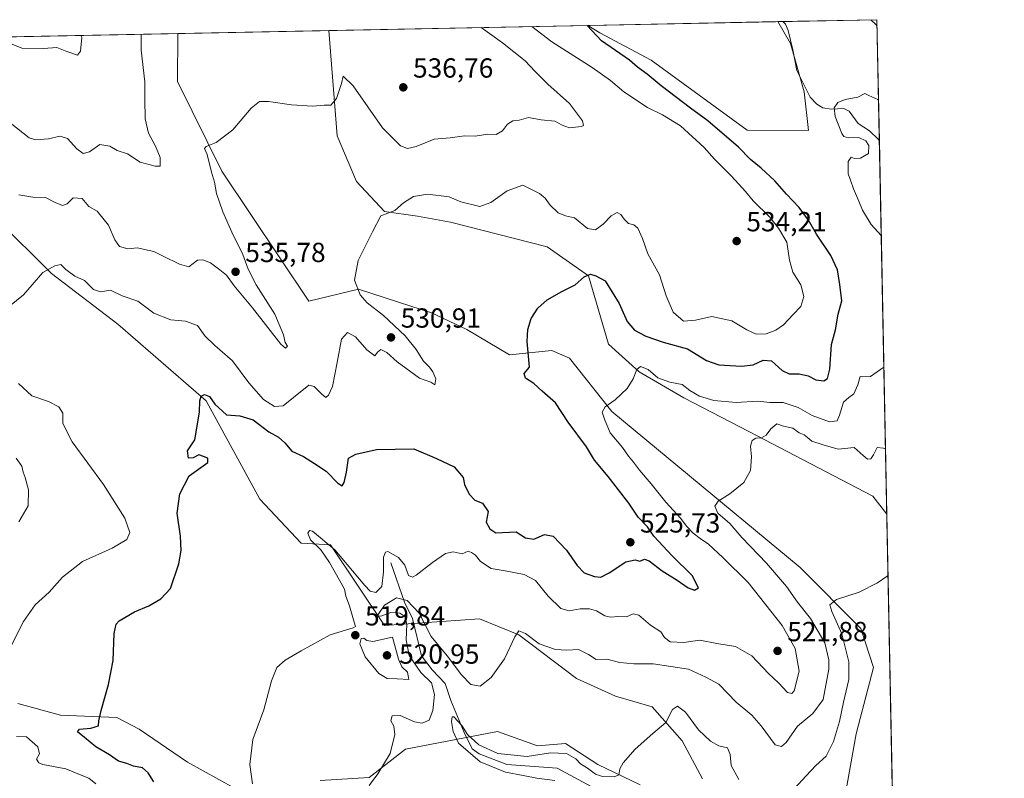
# Model space of a CAD drawing. Units: metres. Extents: x 634693 to 638149, y 4732059 to 4734440.
# Drawn here: x 637792 to 638149, y 4734164 to 4734440 of the extents above; entities that cross this region are included whole.
import ezdxf

# ---------------------------------------------------------------- set-up
doc = ezdxf.new("R2010")
doc.units = ezdxf.units.M
doc.header["$MEASUREMENT"] = 0
for name, color, linetype, lineweight in [('Arbolado forestal CxS', 92, 'Continuous', 0), ('Comarca CxS', 21, 'Continuous', 0), ('Comunidad Autónoma CxS', 142, 'Continuous', 0), ('Corriente natural lineal', 142, 'Continuous', 13), ('Cultivos herbáceos CxS', 92, 'Continuous', 0), ('Curva de nivel maestra', 30, 'Continuous', 30), ('Curva de nivel normal', 30, 'Continuous', 0), ('Huerta CxS', 92, 'Continuous', 0), ('Municipio CxS', 4, 'Continuous', 0), ('Provincia CxS', 1, 'Continuous', 0), ('Punto de cota en terreno', 7, 'Continuous', 0), ('Rótulo de punto de cota en terreno', 7, 'Continuous', 0)]:
    doc.layers.add(name, color=color, linetype=linetype, lineweight=lineweight)
doc.styles.add('Style-Arial', font='txt')

# ---------------------------------------------------------------- blocks, each defined once
blk = doc.blocks.new('*U7')
at = {"layer": 'Cultivos herbáceos CxS', "color": 92, "linetype": 'Continuous', "lineweight": 0}
for points in [[(638076.4266999997, 4734413.520500001, 520.281099999993), (638078.0850999998, 4734399.594500001, 520.9609000000055), (638055.7263000002, 4734399.663899999, 522.391499999998), (638020.8635, 4734425.1185, 524.0761999999959), (638002.2773000002, 4734435.0483, 525.0449999999983), (637997.9400000004, 4734437.6965, 525.2060999999958), (638066.9347999999, 4734439.059800001, 520.5546000000032), (638071.4879000002, 4734431.1635, 520.3592999999964)], [(637998.1067000005, 4734346.826099999, 525.2378000000026), (638005.3819000004, 4734321.9871, 522.4762999999948), (638016.5097000003, 4734311.9231, 520.337400000004), (638032.7742999997, 4734302.500700001, 519.2609999999986), (638056.3170999996, 4734290.295499999, 516.5877999999939), (638101.4155000001, 4734266.774700001, 511.6566000000021), (638106.4681000002, 4734260.263900001, 511.1147999999957), (638110.4044000005, 4734063.331499999, 499.3769999999931), (638104.0450999998, 4734061.1919, 499.616200000004), (638097.5393000003, 4734066.7249, 500.2544000000053), (638087.2767000003, 4734084.5891, 501.7651999999944), (638078.7966999998, 4734116.643100001, 503.7070999999996), (638079.2688999996, 4734129.719900001, 504.3564999999944), (638087.7493000004, 4734140.9177, 505.4352999999974), (638091.5186999999, 4734158.830499999, 506.6557999999932), (638095.2884999998, 4734180.513300001, 507.954700000002), (638101.6860999997, 4734204.643100001, 508.4170000000013), (638096.9782999996, 4734218.7751, 509.2498000000051), (638075.0449000001, 4734240.922300001, 511.5760000000009), (638006.6651, 4734297.576300001, 519.9462000000058), (637991.2569000004, 4734316.8485, 522.6965999999958), (637984.8359000003, 4734319.6325, 523.645399999994), (637969.4266999997, 4734318.1337, 526.0448999999935), (637954.0179000003, 4734327.3409, 527.0862000000052), (637941.1771000001, 4734333.337099999, 527.9179000000004), (637929.2176999999, 4734337.197100001, 528.7090999999928), (637914.6391000003, 4734341.9025, 530.0135000000009), (637896.6611000003, 4734337.6209, 531.5966000000044), (637864.9883000003, 4734384.7291, 534.6442999999999), (637848.9611000001, 4734417.3003, 537.2884000000049), (637849.0593999998, 4734434.754899999, 538.0611999999965), (637903.8348000003, 4734435.837099999, 536.7838999999949), (637906.9357000003, 4734397.576300001, 533.8815999999933), (637913.9161, 4734381.047300001, 531.7940999999992), (637924.0560999997, 4734370.167099999, 530.5975000000036), (637936.0409000004, 4734368.454100001, 529.4796999999963), (637948.0028999997, 4734366.318700001, 529.0148999999947), (637983.1249000002, 4734357.319300001, 527.4876999999979)]]:
    blk.add_polyline3d(points, close=True, dxfattribs=at)
blk = doc.blocks.new('*U9')
at = {"layer": 'Arbolado forestal CxS', "color": 92, "linetype": 'Continuous', "lineweight": 0}
for points in [[(637790.9469, 4734191.556500001, 528.974000000002), (637806.4939000001, 4734187.314099999, 526.9437000000034), (637826.8888999998, 4734186.446900001, 524.4597999999969), (637835.0219000002, 4734182.163899999, 523.6104999999952), (637852.5705000004, 4734170.172499999, 522.1435999999958), (637869.6923000002, 4734160.750299999, 520.688599999994)], [(637900.6853, 4734163.596700001, 517.6797999999981), (637918.4874999998, 4734164.603499999, 516.0932999999932), (637931.7569000004, 4734174.882099999, 513.7875000000058), (637965.1441000003, 4734181.305500001, 513.3273000000045), (637979.6969, 4734176.166300001, 511.8868999999977), (637989.7631000001, 4734176.941299999, 511.4354000000022), (638001.5257000001, 4734169.312899999, 510.6943000000028), (638016.9357000003, 4734162.0327, 508.5622000000003)], [(638039.5667000003, 4734164.170299999, 507.4008000000031), (638032.1971000005, 4734177.935500001, 509.0433000000049), (638021.2165000001, 4734190.297499999, 511.2390000000014), (638007.9474999999, 4734194.151699999, 512.2697999999946), (637993.8227000004, 4734200.576099999, 513.2314000000042), (637972.8491000002, 4734216.422300001, 515.3510999999999), (637958.5601000005, 4734222.2303, 516.8950999999943), (637924.0538999997, 4734219.849099999, 516.2203000000009), (637904.4907000001, 4734249.062100001, 520.5274000000063), (637893.8026999999, 4734249.6873, 521.8644999999962), (637878.8863000004, 4734265.7575, 523.5433000000048), (637859.3790999996, 4734301.342700001, 525.3589000000065), (637827.2276999997, 4734329.197100001, 527.8456000000006), (637803.2001, 4734347.581300001, 530.1055999999953), (637783.2335000001, 4734367.386700001, 534.2152999999962)], [(637668.9962999999, 4734431.197100001, 547.2353000000003), (637849.0593999998, 4734434.754899999, 538.0611999999965), (637848.9611000001, 4734417.3003, 537.2884000000049), (637864.9883000003, 4734384.7291, 534.6442999999999), (637896.6611000003, 4734337.6209, 531.5966000000044), (637914.6391000003, 4734341.9025, 530.0135000000009), (637929.2176999999, 4734337.197100001, 528.7090999999928), (637941.1771000001, 4734333.337099999, 527.9179000000004), (637954.0179000003, 4734327.3409, 527.0862000000052), (637969.4266999997, 4734318.1337, 526.0448999999935), (637984.8359000003, 4734319.6325, 523.645399999994), (637991.2569000004, 4734316.8485, 522.6965999999958), (638006.6651, 4734297.576300001, 519.9462000000058), (638075.0449000001, 4734240.922300001, 511.5760000000009), (638096.9782999996, 4734218.7751, 509.2498000000051), (638101.6860999997, 4734204.643100001, 508.4170000000013), (638095.2884999998, 4734180.513300001, 507.954700000002), (638091.5186999999, 4734158.830499999, 506.6557999999932)]]:
    blk.add_polyline3d(points, dxfattribs=at)
blk = doc.blocks.new('5PATER')
at = {"layer": 'Huerta CxS', "linetype": 'Continuous', "lineweight": 0}
h = blk.add_hatch(color=51, dxfattribs=at)
edge = h.paths.add_edge_path()
edge.add_ellipse((0, 0), major_axis=(-0.1095731443231308, -0.1110710700762829), ratio=0.9994222409660322, start_angle=0, end_angle=360)

msp = doc.modelspace()

# ---------------------------------------------------------------- linework, layer by layer
at = {"layer": 'Arbolado forestal CxS', "color": 92, "linetype": 'Continuous', "lineweight": 0, "extrusion": (0.1220624123407959, 0.002411799236452884, 0.9925194963918789), "elevation": 89815.35812797848, "flags": 128}
msp.add_lwpolyline([(4720910.212305911, -725771.4894295459), (4720910.212305911, -725866.3223957985)], dxfattribs=at)
at = {"layer": 'Arbolado forestal CxS', "color": 92, "linetype": 'Continuous', "lineweight": 0, "extrusion": (-0.05463854883308433, -0.001080253301461412, 0.9985056144229834), "elevation": -39457.66810447746, "flags": 128}
msp.add_lwpolyline([(-4720901.319083494, 730463.3611968752), (-4720901.319083495, 730465.1800698256)], dxfattribs=at)
at = {"layer": 'Arbolado forestal CxS', "color": 92, "linetype": 'Continuous', "lineweight": 0, "extrusion": (-0.1444719684799112, -0.002854770665646236, 0.9895047754346546), "elevation": -105183.5966393108, "flags": 128}
msp.add_lwpolyline([(-4720909.266462347, 723876.8266901047), (-4720909.266462347, 723911.3249191983)], dxfattribs=at)
at = {"layer": 'Arbolado forestal CxS', "color": 92, "linetype": 'Continuous', "lineweight": 0, "extrusion": (0.003045256265107004, -0.1523558165880163, 0.9883210164547139), "elevation": -718856.7503812588, "flags": 128}
msp.add_lwpolyline([(732587.5499664595, 4665689.225782589), (732587.5499664595, 4665644.629238541)], dxfattribs=at)
at = {"layer": 'Arbolado forestal CxS', "color": 92, "linetype": 'Continuous', "lineweight": 0, "extrusion": (0.05086353038561672, 0.001004993629057988, 0.9987051072586527), "elevation": 37738.69624845136, "flags": 128}
msp.add_lwpolyline([(4720910.29200371, -730097.6736673692), (4720910.292003709, -730278.0054228457)], dxfattribs=at)
at = {"layer": 'Arbolado forestal CxS', "color": 92, "linetype": 'Continuous', "lineweight": 0, "extrusion": (0.001138232232151897, -0.05694491095216452, 0.9983766731770309), "elevation": -268355.430609261, "flags": 128}
msp.add_lwpolyline([(732589.972687845, 4713064.464555597), (732589.972687845, 4712928.778038568)], dxfattribs=at)
at = {"layer": 'Arbolado forestal CxS', "color": 92, "linetype": 'Continuous', "lineweight": 0}
msp.add_polyline3d([(638106.4681000002, 4734260.263900001, 511.1147999999957), (638101.4155000001, 4734266.774700001, 511.6566000000021), (638056.3170999996, 4734290.295499999, 516.5877999999939), (638032.7742999997, 4734302.500700001, 519.2609999999986), (638016.5097000003, 4734311.9231, 520.337400000004), (638005.3819000004, 4734321.9871, 522.4762999999948), (637998.1067000005, 4734346.826099999, 525.2378000000026), (637983.1249000002, 4734357.319300001, 527.4876999999979), (637948.0028999997, 4734366.318700001, 529.0148999999947), (637936.0409000004, 4734368.454100001, 529.4796999999963), (637924.0560999997, 4734370.167099999, 530.5975000000036), (637913.9161, 4734381.047300001, 531.7940999999992), (637906.9357000003, 4734397.576300001, 533.8815999999933), (637903.8348000003, 4734435.837099999, 536.7838999999949), (637997.9400000004, 4734437.6965, 525.2060999999958), (638002.2773000002, 4734435.0483, 525.0449999999983), (638020.8635, 4734425.1185, 524.0761999999959), (638055.7263000002, 4734399.663899999, 522.391499999998), (638078.0850999998, 4734399.594500001, 520.9609000000055), (638076.4266999997, 4734413.520500001, 520.281099999993), (638071.4879000002, 4734431.1635, 520.3592999999964), (638066.9347999999, 4734439.059800001, 520.5546000000032), (638102.8799999999, 4734439.77, 525.6389999999956)], close=True, dxfattribs=at)
for points in [[(637997.9397999998, 4734437.696599999, 525.2060999999958), (638002.2773000002, 4734435.0483, 525.0449999999983), (638020.8635, 4734425.1185, 524.0761999999959), (638055.7263000002, 4734399.663899999, 522.391499999998), (638078.0850999998, 4734399.594500001, 520.9609000000055), (638076.4266999997, 4734413.520500001, 520.281099999993), (638071.4879000002, 4734431.1635, 520.3592999999964), (638066.9347000001, 4734439.059900001, 520.5546000000032)], [(637849.0593999998, 4734434.755000001, 538.0611999999965), (637848.9611000001, 4734417.3003, 537.2884000000049), (637864.9883000003, 4734384.7291, 534.6442999999999), (637896.6611000003, 4734337.6209, 531.5966000000044), (637914.6391000003, 4734341.9025, 530.0135000000009), (637929.2176999999, 4734337.197100001, 528.7090999999928), (637941.1771000001, 4734333.337099999, 527.9179000000004), (637954.0179000003, 4734327.3409, 527.0862000000052), (637969.4266999997, 4734318.1337, 526.0448999999935), (637984.8359000003, 4734319.6325, 523.645399999994), (637991.2569000004, 4734316.8485, 522.6965999999958), (638006.6651, 4734297.576300001, 519.9462000000058), (638075.0449000001, 4734240.922300001, 511.5760000000009), (638096.9782999996, 4734218.7751, 509.2498000000051), (638101.6860999997, 4734204.643100001, 508.4170000000013), (638095.2884999998, 4734180.513300001, 507.954700000002), (638091.5186999999, 4734158.830499999, 506.6557999999932), (638087.7493000004, 4734140.9177, 505.4352999999974), (638079.2688999996, 4734129.719900001, 504.3564999999944), (638078.7966999998, 4734116.643100001, 503.7070999999996), (638087.2767000003, 4734084.5891, 501.7651999999944), (638097.5393000003, 4734066.7249, 500.2544000000053), (638104.0450999998, 4734061.1919, 499.616200000004), (638110.4044000005, 4734063.331499999, 499.3769999999931)], [(637903.8348000003, 4734435.837300001, 536.7838999999949), (637906.9357000003, 4734397.576300001, 533.8815999999933), (637913.9161, 4734381.047300001, 531.7940999999992), (637924.0560999997, 4734370.167099999, 530.5975000000036), (637936.0409000004, 4734368.454100001, 529.4796999999963), (637948.0028999997, 4734366.318700001, 529.0148999999947), (637983.1249000002, 4734357.319300001, 527.4876999999979), (637998.1067000005, 4734346.826099999, 525.2378000000026), (638005.3819000004, 4734321.9871, 522.4762999999948), (638016.5097000003, 4734311.9231, 520.337400000004), (638032.7742999997, 4734302.500700001, 519.2609999999986), (638056.3170999996, 4734290.295499999, 516.5877999999939), (638101.4155000001, 4734266.774700001, 511.6566000000021), (638106.4681000002, 4734260.263900001, 511.1147999999957)], [(638039.5667000003, 4734164.170299999, 507.4008000000031), (638032.1971000005, 4734177.935500001, 509.0433000000049), (638021.2165000001, 4734190.297499999, 511.2390000000014), (638007.9474999999, 4734194.151699999, 512.2697999999946), (637993.8227000004, 4734200.576099999, 513.2314000000042), (637972.8491000002, 4734216.422300001, 515.3510999999999), (637958.5601000005, 4734222.2303, 516.8950999999943), (637924.0538999997, 4734219.849099999, 516.2203000000009), (637904.4907000001, 4734249.062100001, 520.5274000000063), (637893.8026999999, 4734249.6873, 521.8644999999962), (637878.8863000004, 4734265.7575, 523.5433000000048), (637859.3790999996, 4734301.342700001, 525.3589000000065), (637827.2276999997, 4734329.197100001, 527.8456000000006), (637803.2001, 4734347.581300001, 530.1055999999953), (637783.2335000001, 4734367.386700001, 534.2152999999962)], [(637790.9469, 4734191.556500001, 528.974000000002), (637806.4939000001, 4734187.314099999, 526.9437000000034), (637826.8888999998, 4734186.446900001, 524.4597999999969), (637835.0219000002, 4734182.163899999, 523.6104999999952), (637852.5705000004, 4734170.172499999, 522.1435999999958), (637869.6923000002, 4734160.750299999, 520.688599999994)], [(637900.6853, 4734163.596700001, 517.6797999999981), (637918.4874999998, 4734164.603499999, 516.0932999999932), (637931.7569000004, 4734174.882099999, 513.7875000000058), (637965.1441000003, 4734181.305500001, 513.3273000000045), (637979.6969, 4734176.166300001, 511.8868999999977), (637989.7631000001, 4734176.941299999, 511.4354000000022), (638001.5257000001, 4734169.312899999, 510.6943000000028), (638016.9357000003, 4734162.0327, 508.5622000000003)]]:
    msp.add_polyline3d(points, dxfattribs=at)
at = {"layer": 'Comarca CxS', "color": 21, "linetype": 'Continuous', "lineweight": 0, "flags": 128}
msp.add_lwpolyline([(635612.5211999998, 4732076.3222), (634737.8300010192, 4732059.039982658), (634731.4538000008, 4732385.956200001), (634729.352800001, 4732493.6733), (634719.7737923539, 4732984.800849625), (634692.7100010198, 4734372.389982633), (635230.3509748549, 4734383.012986419), (638102.8800010453, 4734439.769982633), (638134.4835761221, 4732858.682215898), (638149.1200010444, 4732126.439982658), (637452.0671306063, 4732112.66766677), (635771.2359999998, 4732079.458100001)], close=True, dxfattribs=at)
at = {"layer": 'Comunidad Autónoma CxS', "color": 142, "linetype": 'Continuous', "lineweight": 0, "flags": 128}
msp.add_lwpolyline([(635612.5211999998, 4732076.3222), (634737.8300010192, 4732059.039982658), (634731.4538000008, 4732385.956200001), (634729.352800001, 4732493.6733), (634719.7737923539, 4732984.800849625), (634692.7100010198, 4734372.389982633), (635230.3509748549, 4734383.012986419), (638102.8800010453, 4734439.769982633), (638134.4835761221, 4732858.682215898), (638149.1200010444, 4732126.439982658), (637452.0671306063, 4732112.66766677), (635771.2359999998, 4732079.458100001)], close=True, dxfattribs=at)
at = {"layer": 'Corriente natural lineal', "color": 142, "linetype": 'Continuous', "lineweight": 13}
for points in [[(638068.7505000001, 4734439.095600001, 520.653999999995), (638069.6756999996, 4734438.1349, 520.6153000000049), (638070.6731000004, 4734435.886600001, 520.525999999998), (638072.3978000004, 4734428.7918, 520.2522999999928), (638073.7342999997, 4734421.294, 520.170100000003), (638078.5758999997, 4734411.6909, 520.1635999999999), (638081.0685999999, 4734409.1326, 520.084600000002), (638083.2936000006, 4734407.7895, 520.0117000000029), (638086.2876000004, 4734407.2827, 519.9548000000068), (638090.8797000004, 4734407.536, 519.8212000000058), (638092.8021999998, 4734406.5612, 519.7088999999978), (638096.0558000002, 4734402.118799999, 519.4263999999966), (638100.2368000001, 4734399.412000001, 519.1821000000054), (638103.4234999996, 4734396.2589, 518.8990000000049), (638103.7608000003, 4734395.7031, 518.8430999999982)], [(637926.4401000004, 4734242.590100001, 519.960500000001), (637931.3601000002, 4734228.360099999, 515.8720999999932), (637934.2901, 4734222.350099999, 514.8567999999941), (637937.5201000003, 4734208.840100001, 513.5415999999968), (637941.3800999997, 4734203.800100001, 513.2981), (637946.1401000004, 4734198.720100001, 513.0985999999976), (637948.1801000005, 4734192.630100001, 511.9254999999976), (637953, 4734181, 510.4214999999967)], [(637953, 4734181, 510.4214999999967), (637955.9744999995, 4734175.003699999, 510.3588000000018), (637958.4435999999, 4734173.1853, 510.0809000000008), (637968.4665000001, 4734169.313999999, 509.9011000000028), (637986.8227000004, 4734168.048900001, 508.2225000000035), (637999.1630999995, 4734161.4147, 508.1576999999961)]]:
    msp.add_polyline3d(points, dxfattribs=at)
at = {"layer": 'Cultivos herbáceos CxS', "color": 92, "linetype": 'Continuous', "lineweight": 0, "extrusion": (0.06723924063680105, 0.001328513639222864, 0.9977359969300982), "elevation": 49712.2790923478, "flags": 128}
msp.add_lwpolyline([(4720910.744078132, -729707.0542028556), (4720910.744078132, -729776.2190580466)], dxfattribs=at)
at = {"layer": 'Cultivos herbáceos CxS', "color": 92, "linetype": 'Continuous', "lineweight": 0, "extrusion": (0.02330347165986815, 0.0004604511043766647, 0.9997283311947193), "elevation": 17581.988216005, "flags": 128}
msp.add_lwpolyline([(4720910.089613128, -731042.3784055111), (4720910.089613128, -731097.1792846888)], dxfattribs=at)
at = {"layer": 'Cultivos herbáceos CxS', "color": 92, "linetype": 'Continuous', "lineweight": 0, "extrusion": (0.001044373577745978, -0.05224778833117699, 0.9986336054321078), "elevation": -246177.7901226043, "flags": 128}
msp.add_lwpolyline([(732592.5794796207, 4714138.837606093), (732592.5794796208, 4714003.831107647)], dxfattribs=at)
at = {"layer": 'Cultivos herbáceos CxS', "color": 92, "linetype": 'Continuous', "lineweight": 0}
for points in [[(637997.9397999998, 4734437.696599999, 525.2060999999958), (638002.2773000002, 4734435.0483, 525.0449999999983), (638020.8635, 4734425.1185, 524.0761999999959), (638055.7263000002, 4734399.663899999, 522.391499999998), (638078.0850999998, 4734399.594500001, 520.9609000000055), (638076.4266999997, 4734413.520500001, 520.281099999993), (638071.4879000002, 4734431.1635, 520.3592999999964), (638066.9347000001, 4734439.059900001, 520.5546000000032)], [(637849.0593999998, 4734434.755000001, 538.0611999999965), (637848.9611000001, 4734417.3003, 537.2884000000049), (637864.9883000003, 4734384.7291, 534.6442999999999), (637896.6611000003, 4734337.6209, 531.5966000000044), (637914.6391000003, 4734341.9025, 530.0135000000009), (637929.2176999999, 4734337.197100001, 528.7090999999928), (637941.1771000001, 4734333.337099999, 527.9179000000004), (637954.0179000003, 4734327.3409, 527.0862000000052), (637969.4266999997, 4734318.1337, 526.0448999999935), (637984.8359000003, 4734319.6325, 523.645399999994), (637991.2569000004, 4734316.8485, 522.6965999999958), (638006.6651, 4734297.576300001, 519.9462000000058), (638075.0449000001, 4734240.922300001, 511.5760000000009), (638096.9782999996, 4734218.7751, 509.2498000000051), (638101.6860999997, 4734204.643100001, 508.4170000000013), (638095.2884999998, 4734180.513300001, 507.954700000002), (638091.5186999999, 4734158.830499999, 506.6557999999932), (638087.7493000004, 4734140.9177, 505.4352999999974), (638079.2688999996, 4734129.719900001, 504.3564999999944), (638078.7966999998, 4734116.643100001, 503.7070999999996), (638087.2767000003, 4734084.5891, 501.7651999999944), (638097.5393000003, 4734066.7249, 500.2544000000053), (638104.0450999998, 4734061.1919, 499.616200000004), (638110.4044000005, 4734063.331499999, 499.3769999999931)], [(637903.8348000003, 4734435.837300001, 536.7838999999949), (637906.9357000003, 4734397.576300001, 533.8815999999933), (637913.9161, 4734381.047300001, 531.7940999999992), (637924.0560999997, 4734370.167099999, 530.5975000000036), (637936.0409000004, 4734368.454100001, 529.4796999999963), (637948.0028999997, 4734366.318700001, 529.0148999999947), (637983.1249000002, 4734357.319300001, 527.4876999999979), (637998.1067000005, 4734346.826099999, 525.2378000000026), (638005.3819000004, 4734321.9871, 522.4762999999948), (638016.5097000003, 4734311.9231, 520.337400000004), (638032.7742999997, 4734302.500700001, 519.2609999999986), (638056.3170999996, 4734290.295499999, 516.5877999999939), (638101.4155000001, 4734266.774700001, 511.6566000000021), (638106.4681000002, 4734260.263900001, 511.1147999999957)], [(637783.2335000001, 4734367.386700001, 534.2152999999962), (637803.2001, 4734347.581300001, 530.1055999999953), (637827.2276999997, 4734329.197100001, 527.8456000000006), (637859.3790999996, 4734301.342700001, 525.3589000000065), (637878.8863000004, 4734265.7575, 523.5433000000048), (637893.8026999999, 4734249.6873, 521.8644999999962), (637904.4907000001, 4734249.062100001, 520.5274000000063), (637924.0538999997, 4734219.849099999, 516.2203000000009), (637958.5601000005, 4734222.2303, 516.8950999999943), (637972.8491000002, 4734216.422300001, 515.3510999999999), (637993.8227000004, 4734200.576099999, 513.2314000000042), (638007.9474999999, 4734194.151699999, 512.2697999999946), (638021.2165000001, 4734190.297499999, 511.2390000000014), (638032.1971000005, 4734177.935500001, 509.0433000000049), (638039.5667000003, 4734164.170299999, 507.4008000000031)], [(638039.5667000003, 4734164.170299999, 507.4008000000031), (638032.1971000005, 4734177.935500001, 509.0433000000049), (638021.2165000001, 4734190.297499999, 511.2390000000014), (638007.9474999999, 4734194.151699999, 512.2697999999946), (637993.8227000004, 4734200.576099999, 513.2314000000042), (637972.8491000002, 4734216.422300001, 515.3510999999999), (637958.5601000005, 4734222.2303, 516.8950999999943), (637924.0538999997, 4734219.849099999, 516.2203000000009), (637904.4907000001, 4734249.062100001, 520.5274000000063), (637893.8026999999, 4734249.6873, 521.8644999999962), (637878.8863000004, 4734265.7575, 523.5433000000048), (637859.3790999996, 4734301.342700001, 525.3589000000065), (637827.2276999997, 4734329.197100001, 527.8456000000006), (637803.2001, 4734347.581300001, 530.1055999999953), (637783.2335000001, 4734367.386700001, 534.2152999999962)], [(637869.6923000002, 4734160.750299999, 520.688599999994), (637852.5705000004, 4734170.172499999, 522.1435999999958), (637835.0219000002, 4734182.163899999, 523.6104999999952), (637826.8888999998, 4734186.446900001, 524.4597999999969), (637806.4939000001, 4734187.314099999, 526.9437000000034), (637790.9469, 4734191.556500001, 528.974000000002)], [(637790.9469, 4734191.556500001, 528.974000000002), (637806.4939000001, 4734187.314099999, 526.9437000000034), (637826.8888999998, 4734186.446900001, 524.4597999999969), (637835.0219000002, 4734182.163899999, 523.6104999999952), (637852.5705000004, 4734170.172499999, 522.1435999999958), (637869.6923000002, 4734160.750299999, 520.688599999994)], [(638016.9357000003, 4734162.0327, 508.5622000000003), (638001.5257000001, 4734169.312899999, 510.6943000000028), (637989.7631000001, 4734176.941299999, 511.4354000000022), (637979.6969, 4734176.166300001, 511.8868999999977), (637965.1441000003, 4734181.305500001, 513.3273000000045), (637931.7569000004, 4734174.882099999, 513.7875000000058), (637918.4874999998, 4734164.603499999, 516.0932999999932), (637900.6853, 4734163.596700001, 517.6797999999981)], [(637900.6853, 4734163.596700001, 517.6797999999981), (637918.4874999998, 4734164.603499999, 516.0932999999932), (637931.7569000004, 4734174.882099999, 513.7875000000058), (637965.1441000003, 4734181.305500001, 513.3273000000045), (637979.6969, 4734176.166300001, 511.8868999999977), (637989.7631000001, 4734176.941299999, 511.4354000000022), (638001.5257000001, 4734169.312899999, 510.6943000000028), (638016.9357000003, 4734162.0327, 508.5622000000003)]]:
    msp.add_polyline3d(points, dxfattribs=at)
at = {"layer": 'Curva de nivel maestra', "color": 30, "linetype": 'Continuous', "lineweight": 30, "elevation": 525, "flags": 128}
for points in [[(637840.3399999999, 4734163.110099999), (637838.2999999998, 4734166.4001), (637836.2800000003, 4734168.110099999), (637833.0199999996, 4734168.780099999), (637830.5, 4734169.770099999), (637827.5800000001, 4734170.5601), (637824.2100000001, 4734172.9101), (637819.2699999996, 4734175.800100001), (637815.1799999997, 4734179.220100001), (637812.5899999999, 4734181.1801), (637813.4199999999, 4734182.190099999), (637817.4400000004, 4734182.520099999), (637820.2400000002, 4734183.460100001), (637820.4400000004, 4734185.280099999), (637821.1799999997, 4734188.950099999), (637823.9299999997, 4734198.460100001), (637825.5300000003, 4734207.1801), (637826, 4734216.920100001), (637826.7300000006, 4734220.340100001), (637827.7100000001, 4734221.470100001), (637833.2999999998, 4734224.850099999), (637838.5300000003, 4734226.920100001), (637842.8300000001, 4734229.520099999), (637846.3799999999, 4734233.270099999), (637849.4800000006, 4734242.280099999), (637850.3200000003, 4734247.100099999), (637850.0099999999, 4734252.270099999), (637848.8300000001, 4734260.600099999), (637849.7599999999, 4734267.600099999), (637853.1399999997, 4734274.130100001), (637859.9600000001, 4734279.050100001), (637859.9900000002, 4734280.5701), (637858.4299999997, 4734281.190099999), (637856.6399999997, 4734281.7501), (637854.6799999997, 4734280.6801), (637852.8799999999, 4734280.610099999), (637852.6200000001, 4734283.270099999), (637855.2800000003, 4734287.270099999), (637856.8700000001, 4734297.300100001), (637857.04, 4734301.4301), (637857.5, 4734303.090100001), (637858.79, 4734303.7301), (637860.5800000001, 4734302.9301), (637862.54, 4734300.130100001), (637866.7300000006, 4734296.340100001), (637871.5599999997, 4734295.940099999), (637876.3899999997, 4734294.450099999), (637882.0700000003, 4734290.190099999), (637885.5800000001, 4734288.190099999), (637887.9299999997, 4734286.1801), (637890.5099999999, 4734283.100099999), (637894.7000000002, 4734281.1601), (637898.7100000001, 4734278.700099999), (637902.9000000004, 4734275.9101), (637907.2100000001, 4734271.540100001), (637908.6799999997, 4734270.530099999), (637909.4600000001, 4734271.7501), (637910.3399999999, 4734275.5601), (637911.0199999996, 4734280.5601), (637913.6600000003, 4734281.9901), (637921.2000000002, 4734283.7301), (637934.79, 4734283.940099999), (637943.0099999999, 4734280.5101), (637949.3899999997, 4734277.470100001), (637952.6299999999, 4734273.540100001), (637953.0800000001, 4734270.9801), (637954.7999999998, 4734267.5701), (637956.8899999997, 4734265.350099999), (637959.6299999999, 4734264.220100001), (637961.7300000006, 4734261.270099999), (637960.9699999997, 4734257.360099999), (637962.3600000005, 4734254.950099999), (637964.4800000006, 4734253.4801), (637971.9500000002, 4734253.790100001), (637975.2400000002, 4734251.690099999), (637978.2999999998, 4734251.130100001), (637982.2100000001, 4734252.840100001), (637985.3200000003, 4734252.290100001), (637990.2300000006, 4734247.1801), (637993.9900000002, 4734241.600099999), (637996.6299999999, 4734238.9101), (638000.3200000003, 4734237.5801), (638002.6799999997, 4734237.390100001), (638005.6600000003, 4734238.940099999), (638011.7599999999, 4734242.9801), (638015.0800000001, 4734243.700099999), (638016.7599999999, 4734243.140100001), (638018.4600000001, 4734243.960100001), (638020.2199999997, 4734243.3301), (638024.9100000003, 4734239.690099999), (638030.3600000005, 4734236.3201), (638034.3300000001, 4734233.550100001), (638036.6600000003, 4734232.630100001), (638038.04, 4734233.550100001), (638035.7999999998, 4734238.0101), (638028.5599999997, 4734245.170100001), (638021.8600000005, 4734252.220100001), (638019.5199999996, 4734255.600099999), (638016.2400000002, 4734259.1801), (638012.7999999998, 4734264.2301), (638005.2800000003, 4734273.890100001), (638000.2999999998, 4734279.9101), (637997.4299999997, 4734284.710100001), (637990.7199999997, 4734293.6601), (637986.1399999997, 4734300.710100001), (637981.3200000003, 4734304.9101), (637978.3300000001, 4734307.7401), (637975.2400000002, 4734309.600099999), (637974.7599999999, 4734311.3201), (637976.7800000003, 4734313.590100001), (637976.3499999996, 4734317.590100001), (637975.9000000004, 4734322.9301), (637976.1799999997, 4734327.2601), (637977.3899999997, 4734331.2601), (637979.7599999999, 4734335.030099999), (637983.1600000003, 4734338.040100001), (637988.4900000002, 4734341.140100001), (637993.3300000001, 4734343.550100001), (637996.5800000001, 4734346.4001), (637998.9100000003, 4734347.440099999), (638000.7800000003, 4734346.7601), (638004.25, 4734344.9101), (638009.2800000003, 4734336.770099999), (638012.25, 4734330.1801), (638014.8099999997, 4734327.020099999), (638018.9600000001, 4734324.850099999), (638025.29, 4734322.6501), (638034.0499999998, 4734320.3101), (638041.04, 4734316.100099999), (638045.4600000001, 4734314.5101), (638053.6799999997, 4734313.960100001), (638057.9100000003, 4734314.520099999), (638061.54, 4734316.1501), (638064.6100000005, 4734315.880100001), (638068.4500000002, 4734312.370100001), (638071.0700000003, 4734311.2401), (638074.6699999999, 4734311.2501), (638077.8799999999, 4734310.420100001), (638080.75, 4734309.0701), (638083.5700000003, 4734308.710100001), (638084.9800000006, 4734309.470100001), (638085.7400000002, 4734312.9301), (638086.3700000001, 4734321.8301), (638087.8099999997, 4734327.190099999), (638088.8600000005, 4734332.8301), (638090.1200000001, 4734337.6801), (638089.3700000001, 4734343.610099999), (638088.5599999997, 4734349.0101), (638086.1699999999, 4734354.170100001), (638080.9900000002, 4734361.860099999), (638078.0899999999, 4734367.020099999), (638074.6600000003, 4734371.600099999), (638070.0599999997, 4734376.420100001), (638065.8300000001, 4734381.280099999), (638060.8700000001, 4734385.880100001), (638056.9199999999, 4734389.020099999), (638052.5899999999, 4734393.440099999), (638041.5, 4734403.090100001), (638035.2000000002, 4734407.670100001), (638024.5899999999, 4734415.700099999), (638019.4400000004, 4734419.9901), (638015.9400000004, 4734422.530099999), (638013, 4734425.110099999), (638002.9000000004, 4734432.0601), (637997.6799999997, 4734437.640100001), (637997.6755999997, 4734437.691299999)], [(638100.6294999998, 4734439.725500001), (638102.2999999998, 4734438.090100001), (638102.9233999997, 4734437.597100001)]]:
    msp.add_lwpolyline(points, dxfattribs=at)
at = {"layer": 'Curva de nivel normal', "color": 30, "linetype": 'Continuous', "lineweight": 0, "flags": 128}
for points, elevation in [([(637786.0199999996, 4734334.190099999), (637793.0199999996, 4734339.920100001), (637800.0199999996, 4734347.9901), (637804.3600000005, 4734350.420100001), (637806.5800000001, 4734350.940099999), (637808.4100000003, 4734349.130100001), (637811.6299999999, 4734346.640100001), (637815.1600000003, 4734345.040100001), (637818.4299999997, 4734341.8201), (637821.0199999996, 4734340.9801), (637824.6500000004, 4734341.620100001), (637828.8700000001, 4734339.5101), (637834.5599999997, 4734337.5701), (637840.2999999998, 4734333.2601), (637846.4600000001, 4734330.800100001), (637851.8600000005, 4734330.300100001), (637856.2000000002, 4734328.780099999), (637858.8399999999, 4734325.020099999), (637862.5499999998, 4734321.530099999), (637868.9000000004, 4734315.9301), (637874.8600000005, 4734307.9301), (637880.1299999999, 4734301.860099999), (637884.0999999996, 4734299.3301), (637887.2599999999, 4734299.640100001), (637891.0899999999, 4734302.550100001), (637896.6799999997, 4734307.110099999), (637898.6100000005, 4734306.620100001), (637901.3700000001, 4734303.8101), (637902.7699999996, 4734302.600099999), (637903.8200000003, 4734303.450099999), (637905.1600000003, 4734306.590100001), (637906.9600000001, 4734315.2601), (637908.4699999997, 4734323.8101), (637910.6600000003, 4734326.190099999), (637913.5300000003, 4734324.670100001), (637917.7000000002, 4734319.960100001), (637920.5599999997, 4734317.6801), (637921.5199999996, 4734319.0701), (637922.7999999998, 4734319.9801), (637925, 4734318.9801), (637928.6399999997, 4734315.5601), (637936.8200000003, 4734309.6801), (637940.9400000004, 4734308.200099999), (637942.3099999997, 4734307.1801), (637942.6900000004, 4734309.4101), (637941.6500000004, 4734311.920100001), (637940.4199999999, 4734313.620100001), (637938.2100000001, 4734315.800100001), (637935.5599999997, 4734320.040100001), (637931.5700000003, 4734324.9801), (637923.7199999997, 4734332.4001), (637917.8600000005, 4734336.9301), (637915.2400000002, 4734339.9301), (637913.2100000001, 4734345.2601), (637914.5700000003, 4734352.380100001), (637919.6799999997, 4734362.7301), (637922.7699999996, 4734368.5101), (637927.8600000005, 4734370.5101), (637931, 4734373.2401), (637934.6699999999, 4734375.600099999), (637939.6699999999, 4734376.370100001), (637947.54, 4734375.470100001), (637951.7999999998, 4734373.6601), (637958.75, 4734371.9901), (637962.6399999997, 4734373.370100001), (637968.5700000003, 4734377.6601), (637974.3399999999, 4734379.710100001), (637980.3899999997, 4734376.640100001), (637982.3799999999, 4734374.9801), (637984.2699999996, 4734372.440099999), (637987.0999999996, 4734369.6501), (637989.8200000003, 4734368.600099999), (637993.1200000001, 4734367.850099999), (637997.75, 4734363.960100001), (638000.7100000001, 4734363.520099999), (638003.4400000004, 4734365.550100001), (638006.4400000004, 4734368.5801), (638008.5499999998, 4734369.7401), (638009.9400000004, 4734369.050100001), (638011.0499999998, 4734367.300100001), (638012.7300000006, 4734365.800100001), (638014.6699999999, 4734365.3101), (638016.1100000005, 4734364.040100001), (638017.7699999996, 4734360.3201), (638019.6799999997, 4734354.790100001), (638023.9100000003, 4734347.190099999), (638026.4000000004, 4734339.550100001), (638028.8399999999, 4734333.5601), (638032.6399999997, 4734330.370100001), (638036.9900000002, 4734330.6601), (638042.9900000002, 4734332.0601), (638050.2199999997, 4734330.4301), (638055.6299999999, 4734327.1601), (638059.0099999999, 4734325.6601), (638062.6399999997, 4734325.7501), (638066.1399999997, 4734327.0001), (638068.9400000004, 4734329.050100001), (638072.4299999997, 4734332.800100001), (638075.1900000004, 4734335.610099999), (638076.3700000001, 4734339.3301), (638075.29, 4734343.460100001), (638072.3399999999, 4734348.090100001), (638071.1699999999, 4734352.440099999), (638070.2100000001, 4734359.020099999), (638067.1200000001, 4734364.140100001), (638064.0499999998, 4734368.100099999), (638057.9699999997, 4734374.050100001), (638055.1600000003, 4734377.4101), (638050.0899999999, 4734383.020099999), (638043.8600000005, 4734389.120100001), (638040.1299999999, 4734393.4001), (638031.54, 4734401.200099999), (638025.04, 4734405.2501), (638019.5899999999, 4734407.920100001), (638010.9299999997, 4734413.520099999), (638006.1399999997, 4734417.6501), (637999.5300000003, 4734422.4001), (637984.8099999997, 4734431.700099999), (637977.6309000002, 4734437.295299999)], 530), ([(637791.3600000005, 4734376.2401), (637796.4400000004, 4734375.340100001), (637801.0199999996, 4734375.210100001), (637804.5800000001, 4734373.440099999), (637807.2400000002, 4734372.3201), (637808.8300000001, 4734372.880100001), (637811.0199999996, 4734375.050100001), (637814.3499999996, 4734374.8201), (637816.7800000003, 4734371.950099999), (637819.7199999997, 4734370.220100001), (637823.9199999999, 4734365.140100001), (637826.1299999999, 4734359.890100001), (637827.9000000004, 4734357.4301), (637830.8600000005, 4734356.640100001), (637834.3899999997, 4734356.960100001), (637837.0199999996, 4734356.370100001), (637840.3499999996, 4734355.620100001), (637843.6799999997, 4734353.870100001), (637849.6799999997, 4734351.020099999), (637853.0099999999, 4734350.0001), (637856.2199999997, 4734352.5001), (637858.1600000003, 4734352.5601), (637860.8799999999, 4734351.530099999), (637864.3499999996, 4734348.960100001), (637866.7000000002, 4734347.020099999), (637869.4800000006, 4734343.100099999), (637876.1500000004, 4734335.220100001), (637886.4500000002, 4734322.0001), (637888.1699999999, 4734320.4901), (637888.8399999999, 4734321.2501), (637888.0099999999, 4734322.590100001), (637887.4100000003, 4734325.3201), (637884.2400000002, 4734332.8201), (637877.5499999998, 4734343.470100001), (637874.5999999996, 4734349.1801), (637872.6500000004, 4734354.5601), (637868.7100000001, 4734362.610099999), (637865.4600000001, 4734370.030099999), (637863.0999999996, 4734376.670100001), (637862.3700000001, 4734380.8301), (637861.25, 4734384.390100001), (637859.7300000006, 4734390.860099999), (637858.7300000006, 4734393.040100001), (637859.3200000003, 4734393.7401), (637863.0099999999, 4734395.1601), (637869.0099999999, 4734399.790100001), (637875.6799999997, 4734407.6501), (637878.6799999997, 4734410.0601), (637882.0099999999, 4734410.040100001), (637890.3499999996, 4734408.800100001), (637897.9600000001, 4734408.360099999), (637902.1500000004, 4734408.7301), (637904.6299999999, 4734408.790100001), (637906.7100000001, 4734411.190099999), (637908.4900000002, 4734416.640100001), (637909.0599999997, 4734419.220100001), (637912.7300000006, 4734415.770099999), (637923.3499999996, 4734400.540100001), (637929.9500000002, 4734394.0001), (637932.4600000001, 4734393.040100001), (637935.6100000005, 4734393.780099999), (637942.1600000003, 4734396.390100001), (637947.9000000004, 4734396.8201), (637953.0999999996, 4734397.6501), (637957.04, 4734397.4801), (637961.5899999999, 4734398.200099999), (637964.6399999997, 4734398.0801), (637966.9500000002, 4734399.450099999), (637968.7400000002, 4734401.790100001), (637970.6699999999, 4734403.0101), (637972.9400000004, 4734403.340100001), (637976.4000000004, 4734404.2401), (637980.9299999997, 4734403.370100001), (637985.9699999997, 4734402.880100001), (637988.5700000003, 4734401.420100001), (637991.2999999998, 4734400.540100001), (637995.6600000003, 4734400.950099999), (637996.3399999999, 4734401.3101), (637995.9199999999, 4734403.030099999), (637991.3200000003, 4734409.3301), (637983.3499999996, 4734416.4001), (637978.6299999999, 4734421.110099999), (637975.1100000005, 4734424.880100001), (637966.9500000002, 4734431.350099999), (637959.1937999995, 4734436.931)], 535), ([(637813.8946000002, 4734434.0602), (637814.1500000004, 4734433.2601), (637813.7000000002, 4734428.3201), (637812.6900000004, 4734426.920100001), (637808.7400000002, 4734428.220100001), (637805.1399999997, 4734429.6501), (637800.3399999999, 4734429.290100001), (637792.4800000006, 4734429.4301), (637785.0800000001, 4734432.4901)], 545), ([(637788.1399999997, 4734402.280099999), (637795.0800000001, 4734396.9001), (637797.5099999999, 4734396.200099999), (637802.0499999998, 4734396.5001), (637806.3600000005, 4734397.520099999), (637809.0199999996, 4734396.6801), (637812.3600000005, 4734392.860099999), (637814.6900000004, 4734391.200099999), (637817.04, 4734391.8201), (637820.7800000003, 4734394.420100001), (637824.3799999999, 4734393.8101), (637827.0199999996, 4734392.3101), (637830.75, 4734391.110099999), (637835.4400000004, 4734388.090100001), (637840.7999999998, 4734386.5701), (637842.5899999999, 4734386.5601), (637842.6100000005, 4734389.780099999), (637841, 4734393.9001), (637838.4000000004, 4734398.5701), (637837.2000000002, 4734403.800100001), (637837.04, 4734410.920100001), (637837.0800000001, 4734417.2501), (637835.6900000004, 4734428.7601), (637835.7898000004, 4734434.492799999)], 540), ([(638104.4448999995, 4734361.478), (638100.8200000003, 4734365.440099999), (638097.5899999999, 4734370.600099999), (638096.3600000005, 4734373.9001), (638094.3899999997, 4734378.3201), (638093.2300000006, 4734381.5001), (638092.4199999999, 4734383.780099999), (638092.3899999997, 4734388.340100001), (638093.4900000002, 4734389.850099999), (638094.7199999997, 4734389.3201), (638096.9600000001, 4734389.5001), (638099.8600000005, 4734391.220100001), (638099.9000000004, 4734394.100099999), (638098.8600000005, 4734395.8301), (638096.3099999997, 4734397.0601), (638092.5800000001, 4734396.880100001), (638090.9100000003, 4734397.3301), (638090.1500000004, 4734398.4101), (638087.6900000004, 4734404.630100001), (638087.3300000001, 4734407.720100001), (638088.7199999997, 4734409.7501), (638091.3200000003, 4734410.8201), (638095.9800000006, 4734411.590100001), (638098.4600000001, 4734412.9801), (638099.9199999999, 4734412.2501), (638103.2100000001, 4734410.8101), (638103.4630000005, 4734410.6042)], 520), ([(637876.1500000004, 4734162.340100001), (637875.1900000004, 4734169.4301), (637876.3200000003, 4734178.5001), (637880.2699999996, 4734189.190099999), (637883.0999999996, 4734199.800100001), (637884.9699999997, 4734204.610099999), (637888.0700000003, 4734207.270099999), (637893.8600000005, 4734210.590100001), (637904.3399999999, 4734216.420100001), (637912.7599999999, 4734219.040100001), (637913.5999999996, 4734219.420100001), (637913.1100000005, 4734221.040100001), (637911.3399999999, 4734226.940099999), (637910.0899999999, 4734230.4901), (637909.5899999999, 4734233.0601), (637907.7599999999, 4734236.3201), (637904.1100000005, 4734242.700099999), (637900.9400000004, 4734247.360099999), (637897.25, 4734250.940099999), (637896.2599999999, 4734253.300100001), (637896.8700000001, 4734254.350099999), (637898.0099999999, 4734254.100099999), (637906.0999999996, 4734247.3301), (637916.9000000004, 4734234.4001), (637918.9500000002, 4734232.340100001), (637921, 4734231.8101), (637923.0899999999, 4734233.9801), (637923.75, 4734239.270099999), (637923.6900000004, 4734244.6501), (637924.4400000004, 4734246.5001), (637925.3099999997, 4734246.6501), (637929.2300000006, 4734244.550100001), (637931.4199999999, 4734241.690099999), (637932.7699999996, 4734238.0001), (637934.25, 4734237.420100001), (637935.54, 4734238.090100001), (637941.5099999999, 4734242.7401), (637946.2100000001, 4734245.950099999), (637949, 4734246.5701), (637952.3399999999, 4734245.850099999), (637954.4900000002, 4734246.8201), (637955.6900000004, 4734246.3101), (637957.0800000001, 4734245.340100001), (637959, 4734243.0701), (637962.7699999996, 4734240.5601), (637967.9600000001, 4734239.700099999), (637974.7800000003, 4734238.390100001), (637978.8600000005, 4734236.130100001), (637983.5300000003, 4734230.470100001), (637988.1399999997, 4734226.0101), (637991.1200000001, 4734225.120100001), (637995.1699999999, 4734225.8301), (637998.4900000002, 4734225.9301), (638001.0800000001, 4734225.1501), (638004.0999999996, 4734223.380100001), (638006.2800000003, 4734222.890100001), (638008.8399999999, 4734223.120100001), (638011.9000000004, 4734223.030099999), (638014.4199999999, 4734224.110099999), (638016.4699999997, 4734223.600099999), (638020.6600000003, 4734219.9301), (638024.4100000003, 4734217.540100001), (638025.7300000006, 4734215.420100001), (638027.8200000003, 4734213.960100001), (638032.75, 4734213.720100001), (638038.6100000005, 4734214.5701), (638044.7000000002, 4734213.3201), (638051.5800000001, 4734212.200099999), (638057.4600000001, 4734208.8201), (638063.5599999997, 4734202.4101), (638067.1200000001, 4734199.040100001), (638070.3600000005, 4734195.4901), (638072.0099999999, 4734195.120100001), (638072.7800000003, 4734196.100099999), (638074.6399999997, 4734203.290100001), (638073.2400000002, 4734211.4301), (638068.4800000006, 4734219.880100001), (638056.1100000005, 4734235.4301), (638046.8799999999, 4734244.5001), (638041.7699999996, 4734249.380100001), (638038.6799999997, 4734251.380100001), (638036.0999999996, 4734253.390100001), (638033.75, 4734255.880100001), (638031.6699999999, 4734258.6601), (638026.2199999997, 4734264.600099999), (638020.9400000004, 4734271.220100001), (638016.6200000001, 4734276.2301), (638014.5199999996, 4734279.140100001), (638012.6500000004, 4734281.2601), (638010.5, 4734284.440099999), (638006.0800000001, 4734289.790100001), (638003.9900000002, 4734294.700099999), (638003.0700000003, 4734297.2601), (638004.2400000002, 4734299.2601), (638007.8499999996, 4734301.7401), (638012.1399999997, 4734305.850099999), (638014.4299999997, 4734309.4101), (638015.6500000004, 4734312.7501), (638016.9900000002, 4734313.9001), (638019.7599999999, 4734312.7501), (638023.3899999997, 4734309.7401), (638027.6600000003, 4734308.2301), (638032.1399999997, 4734307.3101), (638034.9400000004, 4734305.110099999), (638038.4800000006, 4734303.040100001), (638043.6299999999, 4734301.5601), (638051.79, 4734300.8201), (638059.6900000004, 4734301.3101), (638064.0499999998, 4734300.7501), (638068.8399999999, 4734300.780099999), (638074.3200000003, 4734299.030099999), (638079.3200000003, 4734296.020099999), (638085.6500000004, 4734293.7401), (638088.4000000004, 4734294.1801), (638089.3200000003, 4734296.200099999), (638090.7300000006, 4734300.920100001), (638092.6500000004, 4734302.5601), (638094.5300000003, 4734303.9901), (638095.8899999997, 4734307.2601), (638096.7999999998, 4734310.290100001), (638097.5300000003, 4734310.140100001), (638100.5899999999, 4734310.2501), (638105.4014999997, 4734313.623500001)], 520), ([(637786.7699999996, 4734208.8301), (637793.04, 4734221.2601), (637797.2199999997, 4734227.300100001), (637802.3899999997, 4734231.920100001), (637807.2400000002, 4734237.350099999), (637814.4100000003, 4734243.110099999), (637825.2000000002, 4734247.960100001), (637830.5599999997, 4734251.110099999), (637831.6100000005, 4734253.640100001), (637829.7800000003, 4734258.8301), (637822.0599999997, 4734270.970100001), (637810.6600000003, 4734286.520099999), (637807.3399999999, 4734293.220100001), (637807.3600000005, 4734296.9301), (637805.9100000003, 4734299.2601), (637802.1399999997, 4734301.110099999), (637796.0999999996, 4734303.220100001), (637791.2300000006, 4734307.6501)], 530), ([(637918.5800000001, 4734161.800100001), (637921.6699999999, 4734165.970100001), (637926.1299999999, 4734173.390100001), (637927.8300000001, 4734180.3101), (637927.4400000004, 4734183.280099999), (637926.4400000004, 4734185.280099999), (637926.9100000003, 4734187.030099999), (637929.8200000003, 4734187.110099999), (637934.9299999997, 4734184.870100001), (637937.7800000003, 4734184.340100001), (637940.3399999999, 4734185.420100001), (637941.7000000002, 4734188.960100001), (637942.2100000001, 4734194.800100001), (637941.2000000002, 4734199.0801), (637937.3099999997, 4734202.8101), (637932.9900000002, 4734208.920100001), (637931.9299999997, 4734214.620100001), (637932.2199999997, 4734220.3301), (637931.4900000002, 4734223.110099999), (637929.6299999999, 4734224.360099999), (637926.4500000002, 4734224.540100001), (637922.75, 4734223.210100001), (637921.7199999997, 4734223.290100001), (637921.7800000003, 4734223.850099999), (637924.0700000003, 4734227.170100001), (637928.4199999999, 4734229.870100001), (637932.3799999999, 4734228.860099999), (637936.7000000002, 4734224.340100001), (637941.0700000003, 4734215.800100001), (637946.79, 4734208.870100001), (637952.0300000003, 4734201.9301), (637955.4400000004, 4734198.370100001), (637958.79, 4734197.8201), (637962.8600000005, 4734200.9301), (637967.6600000003, 4734207.780099999), (637971.3799999999, 4734215.7401), (637972.8799999999, 4734217.9001), (637975.2400000002, 4734216.960100001), (637980.2999999998, 4734213.2401), (637986.1399999997, 4734211.100099999), (637990.29, 4734210.9101), (637994.5300000003, 4734211.1801), (637998.1799999997, 4734209.280099999), (638000.9600000001, 4734207.440099999), (638004.79, 4734207.5601), (638009.5199999996, 4734206.360099999), (638014.6299999999, 4734205.9001), (638021.6799999997, 4734205.860099999), (638034.5, 4734203.9301), (638040.7400000002, 4734201.100099999), (638045.5300000003, 4734198.5101), (638051.8099999997, 4734191.960100001), (638057.4699999997, 4734187.2301), (638060.8399999999, 4734183.470100001), (638065.9000000004, 4734176.5601), (638068.1799999997, 4734175.860099999), (638069.8899999997, 4734177.370100001), (638074.0499999998, 4734183.280099999), (638079.6600000003, 4734187.860099999), (638083.2999999998, 4734193.030099999), (638085.4199999999, 4734203.970100001), (638085.4400000004, 4734207.420100001), (638083.9600000001, 4734213.590100001), (638078.79, 4734222.4101), (638074.04, 4734228.3201), (638070, 4734233.950099999), (638062.8200000003, 4734242.440099999), (638053.7800000003, 4734251.7301), (638049.5300000003, 4734256.8201), (638045.1600000003, 4734260.590100001), (638043.9900000002, 4734263.120100001), (638045.2599999999, 4734264.960100001), (638049.4199999999, 4734267.610099999), (638054.5099999999, 4734271.710100001), (638056.9800000006, 4734276.110099999), (638057.3899999997, 4734281.040100001), (638057.0099999999, 4734284.940099999), (638057.54, 4734287.050100001), (638058.8700000001, 4734287.850099999), (638061, 4734287.950099999), (638062.6600000003, 4734288.890100001), (638064.3399999999, 4734291.220100001), (638066.5700000003, 4734293.0101), (638068.9800000006, 4734292.190099999), (638072.3200000003, 4734291.450099999), (638074.6299999999, 4734289.8301), (638076.4100000003, 4734289.0601), (638077.6299999999, 4734288.140100001), (638079.2300000006, 4734286.780099999), (638083.3200000003, 4734285.450099999), (638088.8099999997, 4734283.9101), (638094.5499999998, 4734284.450099999), (638097.9000000004, 4734281.520099999), (638099.4400000004, 4734280.210100001), (638100.6200000001, 4734280.340100001), (638101.6600000003, 4734281.7601), (638102.9800000006, 4734284.470100001), (638105.2800000003, 4734284.220100001), (638105.9971000003, 4734283.827299999)], 515), ([(637791.2999999998, 4734257.440099999), (637794.7300000006, 4734263.270099999), (637794.7999999998, 4734269.0801), (637793.6399999997, 4734273.520099999), (637792.8700000001, 4734275.450099999), (637792.4600000001, 4734277.700099999), (637790.3899999997, 4734280.640100001)], 535), ([(638106.9134000001, 4734237.9849), (638103.0999999996, 4734235.280099999), (638096.4400000004, 4734231.920100001), (638088.25, 4734229.220100001), (638085.7599999999, 4734227.390100001), (638086.4500000002, 4734224.920100001), (638090.1900000004, 4734216.770099999), (638092.6500000004, 4734206.610099999), (638092.6399999997, 4734200.280099999), (638090.7199999997, 4734191.950099999), (638089.2800000003, 4734184.950099999), (638087.1100000005, 4734177.720100001), (638084.3899999997, 4734172.350099999), (638080.7400000002, 4734169.050100001), (638077.1299999999, 4734165.220100001), (638072.9600000001, 4734160.690099999)], 510), ([(637927.0099999999, 4734215.610099999), (637919.8499999996, 4734214.030099999), (637917.7100000001, 4734214.350099999), (637916.6399999997, 4734215.2601), (637915.6200000001, 4734215.0601), (637915.0899999999, 4734213.170100001), (637917.0800000001, 4734208.4301), (637922.0199999996, 4734202.470100001), (637925.0199999996, 4734200.620100001), (637928.6399999997, 4734200.530099999), (637932.9400000004, 4734200.190099999), (637932.4199999999, 4734202.9101), (637930.4299999997, 4734204.870100001), (637929.1500000004, 4734207.600099999), (637927.0099999999, 4734215.610099999)], 520), ([(638052.79, 4734163.9801), (638049.9600000001, 4734168.960100001), (638049.5999999996, 4734173.030099999), (638048.5999999996, 4734175.370100001), (638045.4600000001, 4734176.090100001), (638042.4800000006, 4734177.8301), (638038.1299999999, 4734182.0101), (638033.3200000003, 4734188.3301), (638030.4400000004, 4734190.5601), (638028.5999999996, 4734189.340100001), (638026.2199999997, 4734184.600099999), (638021.5700000003, 4734180.640100001), (638015.1299999999, 4734174.9301), (638010.7699999996, 4734169.9901), (638009.54, 4734167.790100001), (638009.2100000001, 4734165.670100001), (638007.5, 4734164.940099999), (638003.2999999998, 4734165.040100001), (638000.6900000004, 4734165.920100001), (637997.7699999996, 4734168.0601), (637995.2599999999, 4734169.6601), (637993.5700000003, 4734171.4001), (637990.2100000001, 4734173.3201), (637984.3300000001, 4734173.5701), (637975.9299999997, 4734172.3201), (637965.2800000003, 4734173.3101), (637958.2999999998, 4734176.5701), (637954.2800000003, 4734180.2301), (637952.1100000005, 4734183.4801), (637949.2199999997, 4734186.640100001), (637948.6399999997, 4734186.630100001), (637948.3700000001, 4734185.040100001), (637949.0800000001, 4734181.4001), (637950.9199999999, 4734177.090100001), (637958.8600000005, 4734170.290100001), (637968.0499999998, 4734166.5801), (637974.4299999997, 4734165.340100001), (637979.3499999996, 4734164.4101), (637985.9299999997, 4734163.620100001)], 510), ([(637819.3300000001, 4734162.4001), (637816.8099999997, 4734164.460100001), (637813.9800000006, 4734165.5001), (637808.4299999997, 4734167.7401), (637800.0599999997, 4734169.4001), (637798.5499999998, 4734169.9801), (637797.8099999997, 4734171.280099999), (637798.7999999998, 4734173.280099999), (637798.2800000003, 4734175.780099999), (637794.1200000001, 4734179.4001), (637790.4699999997, 4734179.550100001)], 530)]:
    msp.add_lwpolyline(points, dxfattribs=dict(at, elevation=elevation))
at = {"layer": 'Municipio CxS', "color": 4, "linetype": 'Continuous', "lineweight": 0, "flags": 128}
msp.add_lwpolyline([(635230.3509748549, 4734383.012986419), (638102.8800010453, 4734439.769982633), (638134.4835761221, 4732858.682215898)], dxfattribs=at)
at = {"layer": 'Provincia CxS', "color": 1, "linetype": 'Continuous', "lineweight": 0, "flags": 128}
msp.add_lwpolyline([(635612.5211999998, 4732076.3222), (634737.8300010192, 4732059.039982658), (634731.4538000008, 4732385.956200001), (634729.352800001, 4732493.6733), (634719.7737923539, 4732984.800849625), (634692.7100010198, 4734372.389982633), (635230.3509748549, 4734383.012986419), (638102.8800010453, 4734439.769982633), (638134.4835761221, 4732858.682215898), (638149.1200010444, 4732126.439982658), (637452.0671306063, 4732112.66766677), (635771.2359999998, 4732079.458100001)], close=True, dxfattribs=at)

# ---------------------------------------------------------------- block references
at = {"layer": 'Arbolado forestal CxS', "color": 92, "linetype": 'Continuous', "lineweight": 0}
msp.add_blockref('*U9', (0, 0), dxfattribs=at)
at = {"layer": 'Cultivos herbáceos CxS', "color": 92, "linetype": 'Continuous', "lineweight": 0}
msp.add_blockref('*U7', (0, 0), dxfattribs=at)
at = {"layer": 'Punto de cota en terreno', "color": 7, "linetype": 'Continuous', "lineweight": 0, "xscale": 10, "yscale": 10, "zscale": 10}
for p in [(637930.9199999999, 4734415.210000001, 536.7599999999948), (638051.9500000002, 4734359.41, 534.2100000000064), (637870.0300000003, 4734348.25, 535.779999999999), (637926.4600000001, 4734324.439999999, 530.9100000000036), (638013.3399999999, 4734250.050000001, 525.7299999999959), (637913.4900000002, 4734216.32, 519.8399999999965), (638066.7999999998, 4734210.609999999, 521.8800000000047), (637925, 4734209, 520.9499999999971)]:
    msp.add_blockref('5PATER', p, dxfattribs=at)

# ---------------------------------------------------------------- texts
at = {"layer": 'Rótulo de punto de cota en terreno', "color": 7, "linetype": 'Continuous', "lineweight": 0, "style": 'Style-Arial'}
for s, p in [('536,76', (637934.4478000002, 4734418.7378)), ('534,21', (638055.4778000005, 4734362.937799999)), ('535,78', (637873.5577999996, 4734351.777799999)), ('530,91', (637929.9878000002, 4734327.967800001)), ('525,73', (638016.8678000001, 4734253.5778)), ('519,84', (637917.0177999996, 4734219.847800001)), ('521,88', (638070.3278000001, 4734214.137800001)), ('520,95', (637929.4096999997, 4734205.9571))]:
    msp.add_text(s, height=7.000000000000002, dxfattribs=at).set_placement(p)

doc.saveas('drawing.dxf')
